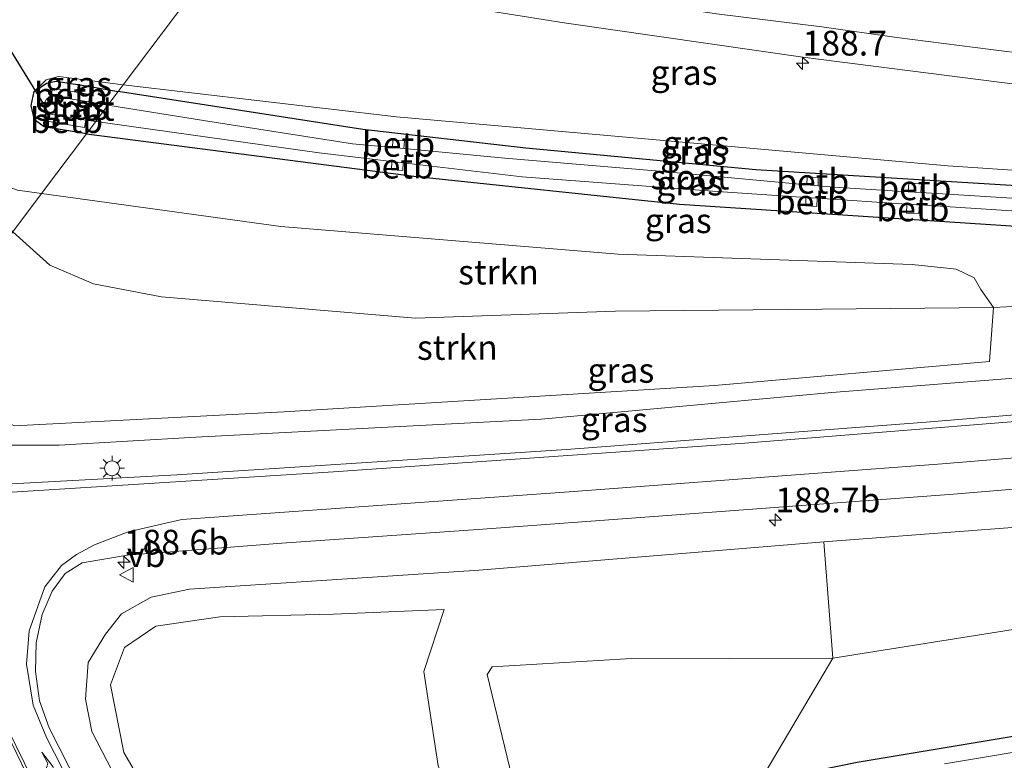
# Model space of a CAD drawing. Units: metres. Extents: x 170481 to 180003, y 362499 to 368752.
# Drawn here: x 174391 to 174491, y 365177 to 365252 of the extents above; entities that cross this region are included whole.
import ezdxf
from ezdxf.enums import TextEntityAlignment as Align

# ---------------------------------------------------------------- set-up
doc = ezdxf.new("R2010")
doc.units = ezdxf.units.M
doc.layers.get('0').update_dxf_attribs({"lineweight": 25})
for name, color, linetype, lineweight in [('B-ME-AM-KILOMETR-S-B1', 7, 'Continuous', 18), ('B-ME-GR-BOMENSTRUIKEN-GV-B6', 93, 'Continuous', 18), ('B-ME-GR-STRUIKEN-GV-B6', 93, 'Continuous', 18), ('B-ME-GW-INSTEEKWATERGANG-L-B1', 10, 'Continuous', 25), ('B-ME-GW-KRUINLIJN-L-B1', 93, 'Continuous', 18), ('B-ME-GW-TEENLIJN-L-B1', 93, 'Continuous', 18), ('B-ME-IE-GRASLAND-GV-B6', 93, 'Continuous', 18), ('B-ME-IE-HULPGEOMETRIE-L-B1', 53, 'Continuous', 18), ('B-ME-IE-MEUBILAIR_WEGMEUBILAIR-LICHTMAST-S-B1', 8, 'Continuous', 18), ('B-ME-KW-DUIKER-L-B1', 10, 'Continuous', 25), ('B-ME-OB-BEKLEDING-GV-B6', 253, 'Continuous', 18), ('B-ME-OG-WATER-GV-B6', 153, 'Continuous', 18), ('B-ME-VH-VERH_SOORT-BITUMEN-GV-B6', 8, 'IE-TERREINAFSCHEIDING-NATUURLIJK-HOUTWAL', 18), ('B-ME-VW-MARKERING-PIJLRE750-S-B1', 7, 'Continuous', 18), ('B-ME-VW-MARKERING-STREEP-015-L-B1', 7, 'Continuous', 18), ('B-ME-VW-MEUBILAIR_WEGMEUBILAIR-VERKEERSBORD-S-B1', 8, 'Continuous', 18)]:
    doc.layers.add(name, color=color, linetype=linetype, lineweight=lineweight)
doc.styles.add('NLCS-ISO', font='NLCS-ISO.TTF')
doc.linetypes.add('IE-TERREINAFSCHEIDING-NATUURLIJK-HOUTWAL', pattern='A,7,-1.5,[67,NLCS.SHX,S=0.75,R=45,X=0,Y=0],-1.5,7,-1.5,[70,NLCS.SHX,S=0.75,R=0,X=0,Y=0],-1.5', length=20)

# ---------------------------------------------------------------- blocks, each defined once
blk = doc.blocks.new('verkeersbord')
for p, q in [((0, 0.75), (-0.75, -0.625)), ((0.75, -0.625), (0, 0.75)), ((-0.75, -0.625), (0.75, -0.625))]:
    blk.add_line(p, q)
blk = doc.blocks.new('hecto')
for p, q in [((0, 0.625), (-0.625, 0)), ((0, -0.625), (0, 0.625)), ((-0.625, 0), (0.625, 0)), ((0.625, 0), (0, -0.625))]:
    blk.add_line(p, q)
blk = doc.blocks.new('lantaarnpaal')
for p, q in [((0, 0.75), (0, 1.25)), ((-0.75, 0), (-1.25, 0)), ((-0.884, 0.884), (-0.53, 0.53)), ((0.53, 0.53), (0.884, 0.884)), ((0.75, 0), (1.25, 0)), ((-0.53, -0.53), (-0.884, -0.884)), ((0, -0.75), (0, -1.25)), ((0.53, -0.53), (0.884, -0.884))]:
    blk.add_line(p, q)
blk.add_circle((0, 0), 0.75)
blk = doc.blocks.new('pijlr')
for p, q in [((0, 0, 0.1), (5.45, 0, 0.1)), ((5.45, -0.75, 0.1), (4.7, 0, 0.1)), ((6.2, -0.75, 0.1), (5.45, 0, 0.1)), ((4, -0.75, 0.1), (5.45, -0.75, 0.1)), ((5.7, -1.05, 0.1), (4, -0.75, 0.1)), ((7.5, -0.75, 0.1), (5.7, -1.05, 0.1)), ((7.5, -0.75, 0.1), (6.2, -0.75, 0.1))]:
    blk.add_line(p, q)

msp = doc.modelspace()

# ---------------------------------------------------------------- linework, layer by layer
at = {"layer": 'B-ME-GR-BOMENSTRUIKEN-GV-B6'}
for points in [[(174406.13, 365165.176, 35.978), (174398.361, 365180.24, 36.336), (174397.712, 365183.517, 36.322), (174397.985, 365187.196, 36.179), (174399.722, 365190.062, 36.143), (174401.343, 365192.124, 36.148), (174404.363, 365193.828, 36.085), (174408.245, 365194.613, 36.032), (174437.528, 365196.537, 34.899), (174472.409, 365199.401, 33.928), (174473.313, 365187.662, 30.768), (174452.412, 365187.582, 31.328), (174438.856, 365186.763, 31.961), (174438.355, 365186.014, 32.058), (174441.098, 365174.57, 31.584)], [(174445.147, 365120.242, 31.587), (174435.134, 365127.421, 33.495), (174429.114, 365133.678, 33.976), (174420.716, 365145.052, 34.691), (174412.467, 365159.466, 35.019), (174401.582, 365178.109, 35.275), (174400.248, 365184.944, 35.401), (174401.64, 365188.719, 35.439), (174404.828, 365190.899, 35.39), (174411.302, 365191.839, 35.21), (174422.789, 365192.099, 34.756), (174433.997, 365192.567, 34.161), (174431.929, 365186.311, 34.299), (174433.376, 365176.769, 34.25), (174439.278, 365161.884, 34.065), (174444.01, 365151.063, 33.606), (174444.074, 365148.979, 33.568), (174442.79, 365145.871, 33.562), (174437.276, 365137.824, 33.633), (174437.041, 365135.227, 33.513), (174439.137, 365130.987, 33.328), (174446.717, 365121.213, 31.587), (174445.147, 365120.242, 31.587)], [(174433.376, 365176.769, 34.25), (174431.929, 365186.311, 34.299), (174433.997, 365192.567, 34.161), (174422.789, 365192.099, 34.756), (174411.302, 365191.839, 35.21), (174404.828, 365190.899, 35.39), (174401.64, 365188.719, 35.439), (174400.248, 365184.944, 35.401), (174401.582, 365178.109, 35.275), (174412.467, 365159.466, 35.019)], [(174473.313, 365187.662, 30.768), (174450.93, 365149.814, 31.376), (174448.052, 365157.117, 31.169), (174441.098, 365174.57, 31.584), (174438.355, 365186.014, 32.058), (174438.856, 365186.763, 31.961), (174452.412, 365187.582, 31.328), (174473.313, 365187.662, 30.768)]]:
    msp.add_polyline3d(points, dxfattribs=at)
at = {"layer": 'B-ME-GR-STRUIKEN-GV-B6'}
for points in [[(174393.255, 365234.615, 31.412), (174390.349, 365230.749, 31.383), (174386.744, 365234.662, 31.388), (174379.832, 365251.243, 31.676), (174388.443, 365236.792, 31.435), (174389.266, 365235.683, 31.422), (174389.892, 365235.302, 31.422), (174390.826, 365234.946, 31.422), (174393.255, 365234.615, 31.412)], [(174390.349, 365230.749, 31.383), (174393.255, 365234.615, 31.412), (174417.46, 365231.289, 30.826), (174451.595, 365228.504, 30.732), (174481.348, 365227.459, 30.777), (174485.783, 365226.974, 30.772), (174487.6, 365226.104, 30.772), (174488.271, 365224.927, 30.862), (174489.576, 365223.091, 30.907), (174451.307, 365222.737, 30.969), (174431.097, 365222.009, 31.014), (174405.391, 365224.175, 31.076), (174398.517, 365225.498, 31.157), (174394.116, 365227.364, 31.216), (174390.349, 365230.749, 31.383)], [(174390.349, 365230.749, 31.383), (174394.116, 365227.364, 31.216), (174398.517, 365225.498, 31.157), (174405.391, 365224.175, 31.076), (174431.097, 365222.009, 31.014), (174451.307, 365222.737, 30.969), (174489.576, 365223.091, 30.907), (174489.161, 365217.658, 32.863), (174461.321, 365215.221, 33.538), (174417.775, 365212.561, 34.836), (174390.503, 365211.148, 36.43), (174389.103, 365211.904, 36.317), (174388.422, 365212.82, 36.108), (174386.748, 365217.164, 35.483), (174384.44, 365222.89, 34.775), (174390.349, 365230.749, 31.383)]]:
    msp.add_polyline3d(points, dxfattribs=at)
at = {"layer": 'B-ME-GW-INSTEEKWATERGANG-L-B1'}
for points in [[(174392.515, 365244.924, 30.601), (174393.757, 365245.77, 30.695), (174394.748, 365245.995, 30.704), (174397.99, 365245.464, 30.758), (174401.015, 365244.936, 30.746)], [(174397.794, 365240.653, 30.689), (174393.532, 365241.368, 30.733), (174392.541, 365242.069, 30.75), (174392.211, 365243.51, 30.81), (174392.515, 365244.924, 30.601)], [(174517.958, 365233.827, 30.835), (174491.355, 365235.44, 30.804), (174465.522, 365237.034, 30.786), (174442.251, 365239.216, 30.795), (174425.772, 365241.095, 30.804), (174401.015, 365244.936, 30.746)], [(174397.794, 365240.653, 30.689), (174430.936, 365236.364, 30.665), (174457.801, 365233.556, 30.629), (174490.31, 365231.413, 30.705), (174519.857, 365229.448, 30.817)], [(174459.338, 365155.994, 30.598), (174465.331, 365167.735, 30.593), (174469.085, 365174.451, 30.584), (174470.434, 365175.524, 30.584), (174472.127, 365176.378, 30.584), (174475.77, 365177.14, 30.602), (174493.177, 365180.023, 30.656), (174510.586, 365182.937, 30.651), (174512.673, 365183.493, 30.647), (174514.217, 365184.364, 30.647), (174515.365, 365185.214, 30.647), (174516.404, 365186.688, 30.629), (174517.481, 365190.951, 30.656), (174517.859, 365193.694, 30.79), (174518.151, 365194.274, 30.857), (174518.445, 365194.619, 30.857), (174518.942, 365194.913, 31.247)]]:
    msp.add_polyline3d(points, dxfattribs=at)
at = {"layer": 'B-ME-GW-KRUINLIJN-L-B1'}
for points in [[(174401.52, 365245.608, 31.133), (174394.971, 365246.459, 31.121), (174393.724, 365246.12, 31.175), (174392.515, 365244.924, 30.601)], [(174510.648, 365235.694, 31.425), (174484.933, 365237.432, 31.658), (174458.115, 365239.808, 31.578), (174429.163, 365242.378, 31.488), (174401.52, 365245.608, 31.133)], [(174379.177, 365215.89, 36.965), (174380.756, 365212.812, 37.657), (174382.65, 365210.48, 34.275), (174385.709, 365209.168, 37.869), (174389.497, 365209.168, 37.984), (174395.032, 365209.168, 38.445), (174408.882, 365210.007, 35.902), (174443.819, 365211.825, 34.648), (174473.211, 365214.517, 33.758), (174509.671, 365217.362, 32.97), (174524.556, 365218.614, 32.549)], [(174530.748, 365204.334, 32.798), (174505.198, 365201.919, 33.122), (174472.409, 365199.401, 33.928)], [(174408.245, 365194.613, 36.032), (174404.363, 365193.828, 36.085), (174401.343, 365192.124, 36.148), (174399.722, 365190.062, 36.143), (174397.985, 365187.196, 36.179), (174397.712, 365183.517, 36.322), (174398.361, 365180.24, 36.336), (174406.13, 365165.176, 35.978), (174419.253, 365142.192, 35.508), (174431.338, 365122.691, 35.074), (174436.478, 365115.102, 34.729)], [(174433.997, 365192.567, 34.161), (174431.929, 365186.311, 34.299), (174433.376, 365176.769, 34.25), (174439.278, 365161.884, 34.065), (174444.01, 365151.063, 33.606), (174444.074, 365148.979, 33.568), (174442.79, 365145.871, 33.562), (174437.276, 365137.824, 33.633), (174437.041, 365135.227, 33.513), (174439.137, 365130.987, 33.328), (174446.717, 365121.213, 31.587)]]:
    msp.add_polyline3d(points, dxfattribs=at)
at = {"layer": 'B-ME-GW-TEENLIJN-L-B1'}
for points in [[(174489.576, 365223.091, 30.907), (174451.307, 365222.737, 30.969), (174431.097, 365222.009, 31.014), (174405.391, 365224.175, 31.076), (174398.517, 365225.498, 31.157), (174394.116, 365227.364, 31.216), (174390.349, 365230.749, 31.383)], [(174522.083, 365224.315, 30.987), (174504.032, 365223.838, 31.027), (174489.576, 365223.091, 30.907)], [(174535.137, 365194.212, 31.177), (174519.705, 365195.381, 31.239), (174517.008, 365194.581, 31.276), (174473.313, 365187.662, 30.768)], [(174445.147, 365120.242, 31.587), (174435.134, 365127.421, 33.495), (174429.114, 365133.678, 33.976), (174420.716, 365145.052, 34.691), (174412.467, 365159.466, 35.019), (174401.582, 365178.109, 35.275), (174400.248, 365184.944, 35.401), (174401.64, 365188.719, 35.439), (174404.828, 365190.899, 35.39), (174411.302, 365191.839, 35.21), (174422.789, 365192.099, 34.756), (174433.997, 365192.567, 34.161)], [(174450.93, 365149.814, 31.376), (174448.052, 365157.117, 31.169), (174441.098, 365174.57, 31.584), (174438.355, 365186.014, 32.058), (174438.856, 365186.763, 31.961), (174452.412, 365187.582, 31.328), (174473.313, 365187.662, 30.768)]]:
    msp.add_polyline3d(points, dxfattribs=at)
at = {"layer": 'B-ME-IE-GRASLAND-GV-B6'}
for points in [[(174368.754, 365266.444, 31.965), (174410.852, 365258.02, 31.94), (174401.52, 365245.608, 31.133), (174394.971, 365246.459, 31.121), (174393.724, 365246.12, 31.175), (174392.515, 365244.924, 30.601), (174392.211, 365243.51, 30.81), (174392.541, 365242.069, 30.75), (174393.532, 365241.368, 30.733), (174397.794, 365240.653, 30.689), (174393.255, 365234.615, 31.412), (174390.826, 365234.946, 31.422)], [(174513.875, 365243.242, 31.875), (174514.988, 365240.676, 31.939), (174491.73, 365242.379, 31.873), (174494.933, 365239.719, 31.788), (174499.742, 365238.48, 31.578), (174510.648, 365235.694, 31.425), (174484.933, 365237.432, 31.658), (174458.115, 365239.808, 31.578), (174429.163, 365242.378, 31.488), (174401.52, 365245.608, 31.133), (174410.852, 365258.02, 31.94), (174429.149, 365254.598, 31.882), (174446.131, 365251.874, 31.909), (174470.256, 365248.407, 31.86), (174499.152, 365244.744, 31.9), (174513.875, 365243.242, 31.875)], [(174392.515, 365244.924, 30.601), (174393.757, 365245.77, 30.695), (174394.748, 365245.995, 30.704), (174397.99, 365245.464, 30.758), (174401.015, 365244.936, 30.746), (174399.974, 365243.552, 29.7), (174398.032, 365243.881, 29.7), (174398.161, 365244.633, 30.151), (174394.369, 365245.271, 30.16), (174394.235, 365244.509, 29.7), (174393.775, 365244.163, 29.7), (174393.502, 365243.661, 29.7), (174393.683, 365243.079, 29.7), (174393.955, 365242.687, 29.7), (174393.826, 365241.935, 30.151), (174397.618, 365241.297, 30.16), (174397.75, 365242.052, 29.7), (174398.742, 365241.913, 29.7), (174397.794, 365240.653, 30.689), (174393.532, 365241.368, 30.733), (174392.541, 365242.069, 30.75), (174392.211, 365243.51, 30.81), (174392.515, 365244.924, 30.601)], [(174392.515, 365244.924, 30.601), (174393.724, 365246.12, 31.175), (174394.971, 365246.459, 31.121), (174401.52, 365245.608, 31.133), (174401.015, 365244.936, 30.746), (174397.99, 365245.464, 30.758), (174394.748, 365245.995, 30.704), (174393.757, 365245.77, 30.695), (174392.515, 365244.924, 30.601)], [(174428.778, 365239.267, 29.7), (174424.714, 365239.654, 29.698), (174409.633, 365242.018, 29.698), (174399.974, 365243.552, 29.7), (174401.015, 365244.936, 30.746), (174425.772, 365241.095, 30.804), (174442.251, 365239.216, 30.795), (174465.522, 365237.034, 30.786), (174491.355, 365235.44, 30.804)], [(174510.648, 365235.694, 31.425), (174499.742, 365238.48, 31.578), (174494.933, 365239.719, 31.788), (174491.73, 365242.379, 31.873), (174514.988, 365240.676, 31.939), (174517.958, 365233.827, 30.835), (174491.355, 365235.44, 30.804), (174465.522, 365237.034, 30.786), (174442.251, 365239.216, 30.795), (174425.772, 365241.095, 30.804), (174401.015, 365244.936, 30.746), (174401.52, 365245.608, 31.133), (174429.163, 365242.378, 31.488), (174458.115, 365239.808, 31.578), (174484.933, 365237.432, 31.658), (174510.648, 365235.694, 31.425)], [(174397.794, 365240.653, 30.689), (174398.742, 365241.913, 29.7), (174421.354, 365238.746, 29.698), (174428.712, 365237.874, 29.67), (174428.665, 365237.014, 30.061), (174429.823, 365236.944, 30.065), (174429.858, 365237.738, 29.68), (174441.874, 365236.313, 29.698), (174461.155, 365234.861, 29.698), (174470.575, 365234.231, 29.722), (174470.565, 365233.373, 30.119), (174471.686, 365233.325, 30.184), (174471.723, 365234.154, 29.703), (174480.803, 365233.547, 29.725), (174480.743, 365232.649, 30.208), (174482.006, 365232.609, 30.199), (174482.074, 365233.468, 29.726), (174492.975, 365232.788, 29.698)], [(174393.255, 365234.615, 31.412), (174397.794, 365240.653, 30.689), (174430.936, 365236.364, 30.665), (174457.801, 365233.556, 30.629), (174490.31, 365231.413, 30.705), (174519.857, 365229.448, 30.817), (174522.083, 365224.315, 30.987), (174504.032, 365223.838, 31.027), (174489.576, 365223.091, 30.907), (174488.271, 365224.927, 30.862), (174487.6, 365226.104, 30.772), (174485.783, 365226.974, 30.772), (174481.348, 365227.459, 30.777), (174451.595, 365228.504, 30.732), (174417.46, 365231.289, 30.826), (174393.255, 365234.615, 31.412)], [(174519.857, 365229.448, 30.817), (174490.31, 365231.413, 30.705), (174457.801, 365233.556, 30.629), (174430.936, 365236.364, 30.665), (174397.794, 365240.653, 30.689)], [(174504.313, 365233.36, 29.743), (174485.48, 365234.538, 29.734), (174482.21, 365234.733, 29.733), (174482.269, 365235.617, 30.208), (174481.006, 365235.657, 30.199), (174480.939, 365234.809, 29.732), (174473.449, 365235.257, 29.729), (174471.823, 365235.407, 29.728), (174471.833, 365236.251, 30.119), (174470.712, 365236.299, 30.184), (174470.677, 365235.513, 29.728), (174455.784, 365236.891, 29.72), (174440.112, 365238.188, 29.707), (174429.926, 365239.158, 29.701), (174429.969, 365239.95, 30.061), (174428.811, 365240.02, 30.065), (174428.778, 365239.267, 29.7)], [(174384.44, 365222.89, 34.775), (174386.748, 365217.164, 35.483), (174388.422, 365212.82, 36.108), (174389.103, 365211.904, 36.317), (174390.503, 365211.148, 36.43), (174417.775, 365212.561, 34.836), (174461.321, 365215.221, 33.538), (174489.161, 365217.658, 32.863), (174489.576, 365223.091, 30.907), (174504.032, 365223.838, 31.027), (174522.083, 365224.315, 30.987), (174524.556, 365218.614, 32.549), (174509.671, 365217.362, 32.97), (174473.211, 365214.517, 33.758), (174443.819, 365211.825, 34.648), (174408.882, 365210.007, 35.902), (174395.032, 365209.168, 38.445), (174389.497, 365209.168, 37.984), (174385.709, 365209.168, 37.869), (174382.65, 365210.48, 34.275), (174380.756, 365212.812, 37.657), (174379.177, 365215.89, 36.965), (174384.44, 365222.89, 34.775)], [(174526.031, 365215.212, 32.773), (174508.479, 365213.625, 33.247), (174482.746, 365211.498, 33.794), (174446.351, 365208.759, 34.711), (174406.954, 365206.198, 36.126), (174387.126, 365205.101, 36.757), (174381.995, 365204.89, 37.137), (174380.786, 365205.153, 37.128), (174379.497, 365205.796, 37.128), (174378.726, 365206.783, 37.128), (174376.346, 365212.126, 37.122), (174379.177, 365215.89, 36.965), (174380.756, 365212.812, 37.657), (174382.65, 365210.48, 34.275), (174385.709, 365209.168, 37.869), (174389.497, 365209.168, 37.984), (174395.032, 365209.168, 38.445), (174408.882, 365210.007, 35.902), (174443.819, 365211.825, 34.648), (174473.211, 365214.517, 33.758), (174509.671, 365217.362, 32.97), (174524.556, 365218.614, 32.549), (174526.031, 365215.212, 32.773)], [(174402.099, 365164.77, 36.251), (174394.047, 365180.595, 36.596), (174393.068, 365183.328, 36.663), (174392.665, 365186.292, 36.622), (174392.728, 365189.206, 36.658), (174393.319, 365192.062, 36.596), (174394.345, 365194.436, 36.6), (174395.644, 365196.217, 36.56), (174397.369, 365197.289, 36.542), (174401.97, 365198.059, 36.336), (174417.561, 365199.264, 35.808), (174437.416, 365200.674, 35.177), (174455.662, 365202.012, 34.572), (174485.505, 365204.234, 33.865), (174506.975, 365206.025, 33.409)], [(174530.748, 365204.334, 32.798), (174535.137, 365194.212, 31.177), (174519.705, 365195.381, 31.239), (174517.008, 365194.581, 31.276), (174473.313, 365187.662, 30.768), (174472.409, 365199.401, 33.928), (174505.198, 365201.919, 33.122), (174530.748, 365204.334, 32.798)], [(174505.198, 365201.919, 33.122), (174472.409, 365199.401, 33.928), (174437.528, 365196.537, 34.899), (174408.245, 365194.613, 36.032), (174404.363, 365193.828, 36.085), (174401.343, 365192.124, 36.148), (174399.722, 365190.062, 36.143), (174397.985, 365187.196, 36.179), (174397.712, 365183.517, 36.322), (174398.361, 365180.24, 36.336), (174406.13, 365165.176, 35.978)], [(174450.93, 365149.814, 31.376), (174473.313, 365187.662, 30.768), (174517.008, 365194.581, 31.276), (174519.705, 365195.381, 31.239), (174535.137, 365194.212, 31.177), (174538.472, 365186.524, 30.451), (174525.479, 365184.237, 30.419), (174524.412, 365183.794, 30.41), (174523.887, 365183.217, 30.41), (174523.604, 365182.459, 30.41), (174523.391, 365181.35, 30.41), (174523.542, 365180.8, 30.41), (174524.034, 365180.356, 30.41), (174525.088, 365180.042, 30.41)], [(174475.77, 365177.14, 30.602), (174493.177, 365180.023, 30.656), (174510.586, 365182.937, 30.651), (174512.673, 365183.493, 30.647), (174514.217, 365184.364, 30.647), (174515.365, 365185.214, 30.647), (174516.404, 365186.688, 30.629), (174517.481, 365190.951, 30.656), (174517.859, 365193.694, 30.79), (174518.151, 365194.274, 30.857), (174518.445, 365194.619, 30.857), (174518.942, 365194.913, 31.247), (174518.863, 365194.572, 31.247), (174520.421, 365194.212, 29.81), (174516.673, 365184.215, 29.81), (174515.926, 365183.301, 29.81), (174515.266, 365182.651, 29.81), (174514.11, 365182.089, 29.81), (174506.943, 365181.098, 29.795), (174506.979, 365180.721, 29.541), (174484.598, 365176.951, 29.532)], [(174525.088, 365180.042, 30.41), (174518.033, 365178.883, 30.472), (174519.702, 365180.318, 30.468), (174520.877, 365182.365, 30.495), (174524.479, 365192.322, 30.92), (174524.657, 365193.171, 31.13), (174524.474, 365193.636, 31.247), (174518.942, 365194.913, 31.247), (174518.445, 365194.619, 30.857), (174518.151, 365194.274, 30.857), (174517.859, 365193.694, 30.79), (174517.481, 365190.951, 30.656), (174516.404, 365186.688, 30.629), (174515.365, 365185.214, 30.647), (174514.217, 365184.364, 30.647), (174512.673, 365183.493, 30.647), (174510.586, 365182.937, 30.651), (174493.177, 365180.023, 30.656), (174475.77, 365177.14, 30.602)]]:
    msp.add_polyline3d(points, dxfattribs=at)
at = {"layer": 'B-ME-IE-HULPGEOMETRIE-L-B1'}
msp.add_polyline3d([(174390.349, 365230.749, 31.383), (174393.255, 365234.615, 31.412), (174397.794, 365240.653, 30.689), (174398.742, 365241.913, 29.7), (174399.974, 365243.552, 29.7), (174401.015, 365244.936, 30.746), (174401.52, 365245.608, 31.133), (174410.852, 365258.02, 31.94)], dxfattribs=at)
at = {"layer": 'B-ME-KW-DUIKER-L-B1'}
msp.add_line((174393.502, 365243.661, 29.7), (174382.744, 365261.069, 31.818), dxfattribs=at)
at = {"layer": 'B-ME-OB-BEKLEDING-GV-B6'}
for points in [[(174394.235, 365244.509, 29.7), (174394.369, 365245.271, 30.16), (174398.161, 365244.633, 30.151), (174398.032, 365243.881, 29.7), (174395.304, 365244.342, 29.7), (174394.235, 365244.509, 29.7)], [(174397.75, 365242.052, 29.7), (174397.618, 365241.297, 30.16), (174393.826, 365241.935, 30.151), (174393.955, 365242.687, 29.7), (174397.75, 365242.052, 29.7)], [(174428.778, 365239.267, 29.7), (174428.811, 365240.02, 30.065), (174429.969, 365239.95, 30.061), (174429.926, 365239.158, 29.701), (174428.778, 365239.267, 29.7)], [(174428.712, 365237.874, 29.67), (174429.858, 365237.738, 29.68), (174429.823, 365236.944, 30.065), (174428.665, 365237.014, 30.061), (174428.712, 365237.874, 29.67)], [(174471.823, 365235.407, 29.728), (174470.677, 365235.513, 29.728), (174470.712, 365236.299, 30.184), (174471.833, 365236.251, 30.119), (174471.823, 365235.407, 29.728)], [(174482.21, 365234.733, 29.733), (174480.939, 365234.809, 29.732), (174481.006, 365235.657, 30.199), (174482.269, 365235.617, 30.208), (174482.21, 365234.733, 29.733)], [(174471.723, 365234.154, 29.703), (174471.686, 365233.325, 30.184), (174470.565, 365233.373, 30.119), (174470.575, 365234.231, 29.722), (174471.723, 365234.154, 29.703)], [(174482.074, 365233.468, 29.726), (174482.006, 365232.609, 30.199), (174480.743, 365232.649, 30.208), (174480.803, 365233.547, 29.725), (174482.074, 365233.468, 29.726)]]:
    msp.add_polyline3d(points, dxfattribs=at)
at = {"layer": 'B-ME-OG-WATER-GV-B6'}
for points in [[(174398.742, 365241.913, 29.7), (174397.75, 365242.052, 29.7), (174393.955, 365242.687, 29.7), (174393.683, 365243.079, 29.7), (174393.502, 365243.661, 29.7), (174393.775, 365244.163, 29.7), (174394.235, 365244.509, 29.7), (174395.304, 365244.342, 29.7), (174398.032, 365243.881, 29.7), (174399.974, 365243.552, 29.7), (174398.742, 365241.913, 29.7)], [(174492.975, 365232.788, 29.698), (174482.074, 365233.468, 29.726), (174480.803, 365233.547, 29.725), (174471.723, 365234.154, 29.703), (174470.575, 365234.231, 29.722), (174461.155, 365234.861, 29.698), (174441.874, 365236.313, 29.698), (174429.858, 365237.738, 29.68), (174428.712, 365237.874, 29.67), (174421.354, 365238.746, 29.698), (174398.742, 365241.913, 29.7), (174399.974, 365243.552, 29.7), (174409.633, 365242.018, 29.698), (174424.714, 365239.654, 29.698), (174428.778, 365239.267, 29.7), (174429.926, 365239.158, 29.701), (174440.112, 365238.188, 29.707), (174455.784, 365236.891, 29.72), (174470.677, 365235.513, 29.728), (174471.823, 365235.407, 29.728), (174473.449, 365235.257, 29.729), (174480.939, 365234.809, 29.732), (174482.21, 365234.733, 29.733), (174485.48, 365234.538, 29.734), (174504.313, 365233.36, 29.743)], [(174484.598, 365176.951, 29.532), (174506.979, 365180.721, 29.541), (174514.252, 365181.719, 29.541), (174515.351, 365182.2, 29.541), (174516.102, 365182.885, 29.541), (174517.072, 365184.053, 29.537), (174520.799, 365194.125, 29.541), (174522.938, 365193.631, 29.541), (174519.253, 365182.404, 29.541), (174518.161, 365180.784, 29.541), (174516.62, 365179.872, 29.541), (174515.154, 365179.393, 29.541), (174507.395, 365178.304, 29.541), (174503.164, 365178.077, 29.541), (174498.731, 365177.727, 29.541), (174494.148, 365177.173, 29.541)]]:
    msp.add_polyline3d(points, dxfattribs=at)
at = {"layer": 'B-ME-VH-VERH_SOORT-BITUMEN-GV-B6'}
for points in [[(174513.875, 365243.242, 31.875), (174499.152, 365244.744, 31.9), (174470.256, 365248.407, 31.86), (174446.131, 365251.874, 31.909), (174429.149, 365254.598, 31.882), (174410.852, 365258.02, 31.94), (174412.892, 365260.733, 31.907), (174415.384, 365264.048, 31.813), (174417.741, 365267.183, 31.723), (174418.517, 365268.215, 31.637), (174435.387, 365265.164, 31.56), (174446.319, 365263.408, 31.596), (174464.915, 365260.648, 31.636), (174473.457, 365259.506, 31.625), (174486.598, 365257.856, 31.609), (174508.711, 365255.151, 31.613), (174513.875, 365243.242, 31.875)], [(174387.126, 365205.101, 36.757), (174406.954, 365206.198, 36.126), (174446.351, 365208.759, 34.711), (174482.746, 365211.498, 33.794), (174508.479, 365213.625, 33.247), (174526.031, 365215.212, 32.773), (174526.316, 365214.556, 32.767), (174527.848, 365211.023, 32.893), (174529.128, 365208.07, 32.846), (174506.975, 365206.025, 33.409), (174485.505, 365204.234, 33.865), (174455.662, 365202.012, 34.572), (174437.416, 365200.674, 35.177), (174417.561, 365199.264, 35.808), (174401.97, 365198.059, 36.336), (174397.369, 365197.289, 36.542), (174395.644, 365196.217, 36.56), (174394.345, 365194.436, 36.6), (174393.319, 365192.062, 36.596), (174392.728, 365189.206, 36.658), (174392.665, 365186.292, 36.622), (174393.068, 365183.328, 36.663), (174394.047, 365180.595, 36.596), (174402.099, 365164.77, 36.251)]]:
    msp.add_polyline3d(points, dxfattribs=at)
at = {"layer": 'B-ME-VW-MARKERING-STREEP-015-L-B1'}
msp.add_line((174388.068, 365184.064, 36.716), (174394.803, 365170.432, 36.528), dxfattribs=at)
for points in [[(174512.476, 365246.469, 31.914), (174512.149, 365246.502, 31.914), (174500.725, 365247.776, 31.909), (174489.284, 365249.2, 31.908), (174479.794, 365250.406, 31.894), (174472.211, 365251.463, 31.888), (174461.551, 365252.782, 31.766), (174436.362, 365256.568, 31.779), (174412.892, 365260.733, 31.907)], [(174375.777, 365211.368, 37.111), (174377.864, 365206.283, 37.048), (174378.547, 365205.497, 37.048), (174379.662, 365204.704, 37.048), (174380.708, 365204.283, 37.048), (174381.955, 365204.092, 37.034), (174387.064, 365204.229, 36.748), (174422.812, 365206.484, 35.579), (174464.399, 365209.4, 34.317), (174506.511, 365212.763, 33.158), (174526.316, 365214.556, 32.767)], [(174401.167, 365165.106, 36.336), (174393.75, 365179.624, 36.631), (174392.412, 365182.893, 36.64), (174391.754, 365187.037, 36.681), (174392.02, 365190.4, 36.676), (174393.594, 365194.85, 36.604), (174395.29, 365197.028, 36.546), (174396.793, 365198.127, 36.546), (174398.623, 365199.104, 36.551), (174402.031, 365200.438, 36.528), (174407.466, 365201.661, 36.112), (174446.626, 365204.458, 34.836), (174484.368, 365207.291, 33.843), (174515.399, 365209.862, 33.216), (174527.848, 365211.023, 32.893)], [(174394.484, 365170.294, 36.528), (174387.939, 365183.771, 36.721), (174381.654, 365197.445, 36.833)]]:
    msp.add_polyline3d(points, dxfattribs=at)

# ---------------------------------------------------------------- block references
at = {"layer": 'B-ME-AM-KILOMETR-S-B1', "rotation": 90}
for p in [(174470.255, 365247.792, 31.882), (174467.489, 365201.61, 34.241), (174401.589, 365197.346, 36.211)]:
    msp.add_blockref('hecto', p, dxfattribs=at)
at = {"layer": 'B-ME-IE-MEUBILAIR_WEGMEUBILAIR-LICHTMAST-S-B1', "rotation": 90}
msp.add_blockref('lantaarnpaal', (174400.392, 365206.846, 36.336), dxfattribs=at)
at = {"layer": 'B-ME-VW-MARKERING-PIJLRE750-S-B1', "rotation": 118.2}
msp.add_blockref('pijlr', (174396.168, 365171.179, 36.452), dxfattribs=at)
at = {"layer": 'B-ME-VW-MEUBILAIR_WEGMEUBILAIR-VERKEERSBORD-S-B1', "rotation": 90}
msp.add_blockref('verkeersbord', (174401.907, 365196.079, 36.161), dxfattribs=at)

# ---------------------------------------------------------------- texts
at = {"layer": 'B-ME-AM-KILOMETR-S-B1', "ltscale": 0.2, "style": 'NLCS-ISO'}
for s, p in [('188.7', (174470.255, 365247.792, 31.882)), ('188.7b', (174467.489, 365201.61, 34.241)), ('188.6b', (174401.589, 365197.346, 36.211))]:
    msp.add_text(s, height=2.5, dxfattribs=at).set_placement(p, align=Align.BOTTOM_LEFT)
at = {"layer": 'B-ME-GR-STRUIKEN-GV-B6', "ltscale": 0.2, "style": 'NLCS-ISO'}
for p in [(174439.49, 365226.679), (174435.326, 365219.061)]:
    msp.add_text('strkn', height=2.5, dxfattribs=at).set_placement(p, align=Align.MIDDLE_CENTER)
at = {"layer": 'B-ME-IE-GRASLAND-GV-B6', "ltscale": 0.2, "style": 'NLCS-ISO'}
for p in [(174458.254, 365246.857), (174397.017, 365245.691), (174396.613, 365243.324), (174459.486, 365239.717), (174459.22, 365238.795), (174458.825, 365235.68), (174457.669, 365231.872), (174451.866, 365216.742), (174451.188, 365211.752)]:
    msp.add_text('gras', height=2.5, dxfattribs=at).set_placement(p, align=Align.MIDDLE_CENTER)
at = {"layer": 'B-ME-OB-BEKLEDING-GV-B6', "ltscale": 0.2, "style": 'NLCS-ISO'}
for p in [(174396.197, 365244.576), (174395.788, 365241.993), (174429.377, 365239.599), (174429.255, 365237.393), (174471.269, 365235.864), (174481.611, 365235.203), (174471.133, 365233.774), (174481.401, 365233.07)]:
    msp.add_text('betb', height=2.5, dxfattribs=at).set_placement(p, align=Align.MIDDLE_CENTER)
at = {"layer": 'B-ME-OG-WATER-GV-B6', "ltscale": 0.2, "style": 'NLCS-ISO'}
for p in [(174396.668, 365243.234), (174458.855, 365236.289)]:
    msp.add_text('sloot', height=2.5, dxfattribs=at).set_placement(p, align=Align.MIDDLE_CENTER)
at = {"layer": 'B-ME-VW-MEUBILAIR_WEGMEUBILAIR-VERKEERSBORD-S-B1', "ltscale": 0.2, "style": 'NLCS-ISO'}
msp.add_text('vb', height=2.5, dxfattribs=at).set_placement((174401.907, 365196.079, 36.161), align=Align.BOTTOM_LEFT)

doc.saveas('drawing.dxf')
